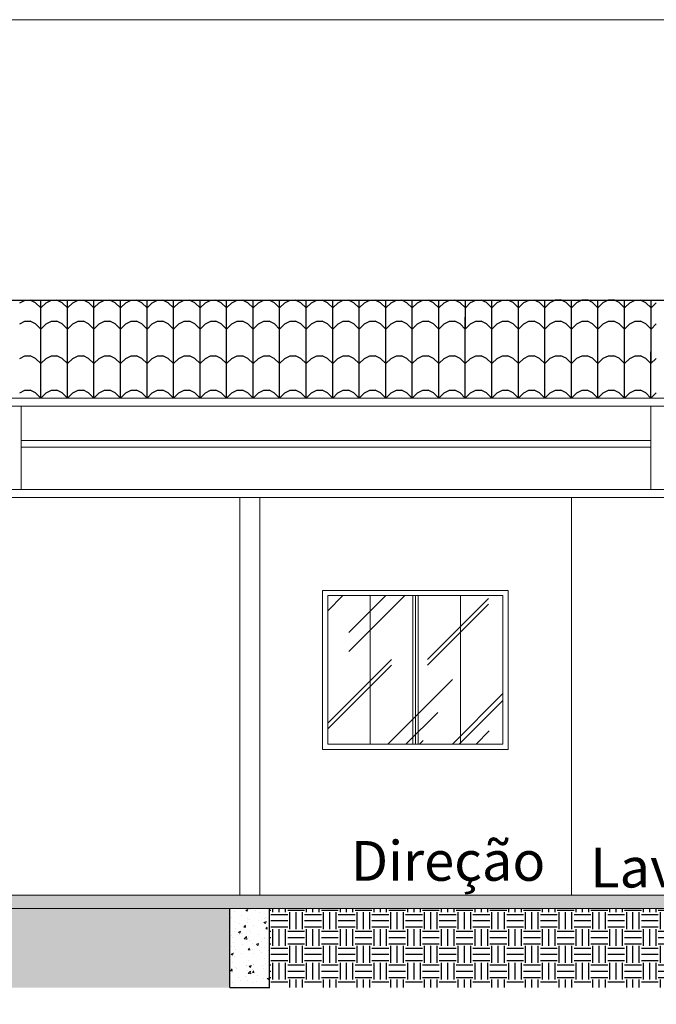
# Model space of a CAD drawing. Units: millimetres. Extents: x 126 to 240, y 112 to 215.
# Drawn here: x 153 to 158, y 127 to 135 of the extents above; entities that cross this region are included whole.
import ezdxf

# ---------------------------------------------------------------- set-up
doc = ezdxf.new("R2010")
doc.units = ezdxf.units.MM
for name, color, linetype, lineweight in [('A-DOORIDM', 7, 'Continuous', 9), ('LINHA FINA', 7, 'Continuous', 5), ('MATRIZ', 5, 'Continuous', 5), ('MVIEW', 2, 'Continuous', 5), ('TEXTO', 7, 'Continuous', 5)]:
    doc.layers.add(name, color=color, linetype=linetype, lineweight=lineweight)
for name, color, linetype in [('A-PARED', 5, 'Continuous'), ('A-PAREDE', 5, 'Continuous'), ('Arq-hachura', 252, 'Continuous'), ('LINVISTA', 25, 'Continuous'), ('VEGET', 64, 'Continuous')]:
    doc.layers.add(name, color=color, linetype=linetype)
doc.styles.add('KBBR', font='kbbr.shx')

msp = doc.modelspace()

# ---------------------------------------------------------------- hatches: boundary and pattern name
at = {"layer": 'A-DOORIDM'}
h = msp.add_hatch(dxfattribs=at)
h.set_pattern_fill('AR-CONC', color=256, scale=0.0009, style=0)
h.set_pattern_definition([(50, (418.34519, 208.23782), (0.1639662, -0.01434518), [0.017145, -0.188595]), (355, (418.34519, 208.23782), (-0.03171854, 0.17195098), [0.013716, -0.150876]), (100.451, (418.35885, 208.23663), (0.13224825, 0.15760502), [0.014571, -0.160281]), (46.1842, (418.3452, 208.28354), (0.24397114, -0.0378381), [0.0257175, -0.2828925]), (96.6356, (418.36552, 208.2804), (0.21366381, 0.222683), [0.0218565, -0.2404215]), (351.184, (418.3452, 208.28354), (0.21366415, 0.2226826), [0.020574, -0.226314]), (21, (418.36805, 208.27211), (0.13645339, -0.092038967), [0.017145, -0.188595]), (326, (418.36805, 208.27211), (0.05562183, 0.16576917), [0.013716, -0.150876]), (71.4514, (418.37942, 208.26444), (0.19207484, 0.07373057), [0.014571, -0.160281]), (37.5, (418.34519, 208.237824), (0.002779743, 0.076099535), [0, -0.1490472, 0, -0.153162, 0, -0.1514475]), (7.5, (418.34519, 208.23782), (0.060137696, 0.090162517), [0, -0.0873252, 0, -0.1456182, 0, -0.0577215]), (327.5, (418.29421, 208.237824), (0.122031536, -0.00515587), [0, -0.05715, 0, -0.178308, 0, -0.236601]), (317.5, (418.27135, 208.23782), (0.133316263, 0.02288384), [0, -0.074295, 0, -0.1184148, 0, -0.168021])])
h.paths.add_polyline_path([(187.396, 128.2366), (138.846, 128.2366), (138.846, 128.1366), (187.396, 128.1366)])
h = msp.add_hatch(dxfattribs=at)
h.set_pattern_fill('AR-CONC', color=256, scale=0.0009, style=0)
h.set_pattern_definition([(50, (-733.43742, 291.00488), (0.163966202, -0.014345177), [0.017145, -0.188595]), (355, (-733.43742, 291.00488), (-0.03171908, 0.17195116), [0.013716, -0.150876526]), (100.451445, (-733.42375, 291.00368), (0.132247122, 0.157605977), [0.014571008, -0.16028122]), (46.1842, (-733.43742, 291.0506), (0.243971137, -0.037838095), [0.0257175, -0.2828925]), (96.635558, (-733.41709, 291.04744), (0.21366372, 0.22268351), [0.02185652, -0.24042205]), (351.18415, (-733.43742, 291.0506), (0.21366372, 0.22268351), [0.02057397, -0.22631376]), (21, (-733.41456, 291.03917), (0.136452952, -0.092038678), [0.017145, -0.188595]), (326, (-733.41456, 291.03917), (0.055621826, 0.16576917), [0.013716, -0.150876]), (71.451445, (-733.40319, 291.0315), (0.192074777, 0.073730492), [0.014571008, -0.160280944]), (37.5, (-733.43742, 291.00488), (0.002779743, 0.076099535), [0, -0.1490472, 0, -0.153162, 0, -0.1514475]), (7.5, (-733.43742, 291.00488), (0.060137696, 0.090162517), [0, -0.0873252, 0, -0.1456182, 0, -0.0577215]), (327.5, (-733.488395, 291.00488), (0.1220315357, -0.0051558696), [0, -0.05715, 0, -0.178308, 0, -0.236601]), (317.5, (-733.51126, 291.00488), (0.133316263, 0.022883842), [0, -0.074295, 0, -0.1184148, 0, -0.168021])])
h.paths.add_polyline_path([(155.371, 128.1366), (155.071, 128.1366), (155.071, 127.5393), (155.371, 127.5393)])
at = {"layer": 'Arq-hachura'}
h = msp.add_hatch(dxfattribs=at)
h.set_pattern_fill('EARTH', color=34, scale=0.02, style=0)
h.set_pattern_definition([(3e-11, (-947.2293, 379.91435), (0.127, 0.127), [0.127, -0.127]), (3e-11, (-947.2293, 379.96198), (0.127, 0.127), [0.127, -0.127]), (3e-11, (-947.2293, 380.0096), (0.127, 0.127), [0.127, -0.127]), (90, (-947.21343, 380.02548), (-0.127, 0.127), [0.127, -0.127]), (90, (-947.1658, 380.02548), (-0.127, 0.127), [0.127, -0.127]), (90, (-947.11818, 380.02548), (-0.127, 0.127), [0.127, -0.127])])
h.paths.add_polyline_path([(155.071, 128.1366), (147.2205, 128.1366), (147.2205, 127.5393), (155.071, 127.5393)])
h = msp.add_hatch(dxfattribs=at)
h.set_pattern_fill('EARTH', color=34, scale=0.02, style=0)
h.set_pattern_definition([(3e-11, (801.3017, 157.46102), (0.127, 0.127), [0.127, -0.127]), (3e-11, (801.3017, 157.50865), (0.127, 0.127), [0.127, -0.127]), (3e-11, (801.3017, 157.55627), (0.127, 0.127), [0.127, -0.127]), (90, (801.31758, 157.57215), (-0.127, 0.127), [0.127, -0.127]), (90, (801.3652, 157.57215), (-0.127, 0.127), [0.127, -0.127]), (90, (801.41283, 157.57215), (-0.127, 0.127), [0.127, -0.127])])
h.paths.add_polyline_path([(159.221, 128.1366), (155.3705, 128.1366), (155.3705, 127.5393), (159.221, 127.5393)])

# ---------------------------------------------------------------- linework, layer by layer
at = {"lineweight": 0}
for p, q in [((156.1296, 129.3766), (156.1296, 130.4966)), ((156.4496, 130.4966), (156.4496, 129.3766)), ((156.4696, 130.4966), (156.4696, 129.3766)), ((156.4896, 130.4966), (156.4896, 129.3766)), ((156.8096, 129.3766), (156.8096, 130.4966))]:
    msp.add_line(p, q, dxfattribs=at)
for points in [[(157.1696, 130.5366), (155.7696, 130.5366), (155.7696, 129.3366), (157.1696, 129.3366)], [(157.1696, 129.3366), (157.1696, 130.5366)], [(156.7491, 129.3766), (157.1296, 129.3766), (157.1296, 130.4966), (155.8096, 130.4966), (155.8096, 129.3766), (157.1296, 129.3766)]]:
    msp.add_lwpolyline(points, dxfattribs=at)
at = {"layer": 'A-PARED'}
msp.add_line((155.3705, 127.5393), (155.3705, 128.1366), dxfattribs=at)
at = {"layer": 'A-PAREDE'}
for q in [(155.071, 128.1366), (155.371, 127.5393)]:
    msp.add_line((155.071, 127.5393), q, dxfattribs=at)
at = {"layer": 'LINHA FINA', "linetype": 'Continuous'}
for p, q in [((155.8096, 130.3826), (155.9235, 130.4966)), ((155.968, 130.2187), (156.2459, 130.4966)), ((156.2896, 130.396), (156.3902, 130.4966)), ((156.5599, 130.0141), (157.0199, 130.4741)), ((155.968, 130.0744), (156.2896, 130.396)), ((156.5599, 129.9717), (157.0199, 130.4317)), ((155.8096, 129.5341), (156.2896, 130.0141)), ((155.8096, 129.4917), (156.2896, 129.9717)), ((156.2896, 129.4032), (156.7496, 129.8632)), ((156.7491, 129.3766), (157.1296, 129.7571)), ((156.8, 129.3766), (157.1296, 129.7061)), ((156.3987, 129.3766), (156.6384, 129.6162)), ((156.9273, 129.3766), (157.0269, 129.4762)), ((156.2629, 129.3766), (156.2896, 129.4032)), ((156.5005, 129.3766), (156.5281, 129.4041))]:
    msp.add_line(p, q, dxfattribs=at)
at = {"layer": 'LINVISTA'}
for p, q in [((138.246, 132.7266), (187.996, 132.7266)), ((153.4862, 132.7066), (153.5262, 132.7266)), ((153.5262, 132.7266), (153.5662, 132.7266)), ((153.6062, 132.7066), (153.5662, 132.7266)), ((153.6462, 132.6666), (153.6062, 132.7066)), ((153.6462, 132.5968), (153.6462, 132.7266)), ((153.6462, 132.6666), (153.6862, 132.7066)), ((153.6862, 132.7066), (153.7262, 132.7266)), ((153.7262, 132.7266), (153.7662, 132.7266)), ((153.8062, 132.7066), (153.7662, 132.7266)), ((153.8462, 132.6666), (153.8062, 132.7066)), ((153.8462, 132.5968), (153.8462, 132.7266)), ((153.8462, 132.6666), (153.8862, 132.7066)), ((153.8862, 132.7066), (153.9262, 132.7266)), ((153.9262, 132.7266), (153.9662, 132.7266)), ((154.0062, 132.7066), (153.9662, 132.7266)), ((154.0462, 132.6666), (154.0062, 132.7066)), ((154.0462, 132.5968), (154.0462, 132.7266)), ((154.0462, 132.6666), (154.0862, 132.7066)), ((154.0862, 132.7066), (154.1262, 132.7266)), ((154.1262, 132.7266), (154.1662, 132.7266)), ((154.2062, 132.7066), (154.1662, 132.7266)), ((154.2462, 132.6666), (154.2062, 132.7066)), ((154.2462, 132.5968), (154.2462, 132.7266)), ((154.2462, 132.6666), (154.2862, 132.7066)), ((154.2862, 132.7066), (154.3262, 132.7266)), ((154.3262, 132.7266), (154.3662, 132.7266)), ((154.4062, 132.7066), (154.3662, 132.7266)), ((154.4462, 132.6666), (154.4062, 132.7066)), ((154.4462, 132.5968), (154.4462, 132.7266)), ((154.4462, 132.6666), (154.4862, 132.7066)), ((154.4862, 132.7066), (154.5262, 132.7266)), ((154.5262, 132.7266), (154.5662, 132.7266)), ((154.6062, 132.7066), (154.5662, 132.7266)), ((154.6462, 132.6666), (154.6062, 132.7066)), ((154.6462, 132.5968), (154.6462, 132.7266)), ((154.6462, 132.6666), (154.6862, 132.7066)), ((154.6862, 132.7066), (154.7262, 132.7266)), ((154.7262, 132.7266), (154.7662, 132.7266)), ((154.8062, 132.7066), (154.7662, 132.7266)), ((154.8462, 132.6666), (154.8062, 132.7066)), ((154.8462, 132.5968), (154.8462, 132.7266)), ((154.8462, 132.6666), (154.8862, 132.7066)), ((154.8862, 132.7066), (154.9262, 132.7266)), ((154.9262, 132.7266), (154.9662, 132.7266)), ((155.0062, 132.7066), (154.9662, 132.7266)), ((155.0462, 132.6666), (155.0062, 132.7066)), ((155.0462, 132.5968), (155.0462, 132.7266)), ((155.0462, 132.6666), (155.0862, 132.7066)), ((155.0862, 132.7066), (155.1262, 132.7266)), ((155.1262, 132.7266), (155.1662, 132.7266)), ((155.2062, 132.7066), (155.1662, 132.7266)), ((155.2462, 132.6666), (155.2062, 132.7066)), ((155.2462, 132.5968), (155.2462, 132.7266)), ((155.2462, 132.6666), (155.2862, 132.7066)), ((155.2862, 132.7066), (155.3262, 132.7266)), ((155.3262, 132.7266), (155.3662, 132.7266)), ((155.4062, 132.7066), (155.3662, 132.7266)), ((155.4462, 132.6666), (155.4062, 132.7066)), ((155.4462, 132.5968), (155.4462, 132.7266)), ((155.4462, 132.6666), (155.4862, 132.7066)), ((155.4862, 132.7066), (155.5262, 132.7266)), ((155.5262, 132.7266), (155.5662, 132.7266)), ((155.6062, 132.7066), (155.5662, 132.7266)), ((155.6462, 132.6666), (155.6062, 132.7066)), ((155.6462, 132.5068), (155.6462, 132.7266)), ((155.6462, 132.6666), (155.6862, 132.7066)), ((155.6862, 132.7066), (155.7262, 132.7266)), ((155.7262, 132.7266), (155.7662, 132.7266)), ((155.8062, 132.7066), (155.7662, 132.7266)), ((155.8462, 132.6666), (155.8062, 132.7066)), ((155.8462, 132.5968), (155.8462, 132.7266)), ((155.8462, 132.6666), (155.8862, 132.7066)), ((155.8862, 132.7066), (155.9262, 132.7266)), ((155.9262, 132.7266), (155.9662, 132.7266)), ((156.0062, 132.7066), (155.9662, 132.7266)), ((156.0462, 132.6666), (156.0062, 132.7066)), ((156.0462, 132.5968), (156.0462, 132.7266)), ((156.0462, 132.6666), (156.0862, 132.7066)), ((156.0862, 132.7066), (156.1262, 132.7266)), ((156.1262, 132.7266), (156.1662, 132.7266)), ((156.2062, 132.7066), (156.1662, 132.7266)), ((156.2462, 132.6666), (156.2062, 132.7066)), ((156.2462, 132.5068), (156.2462, 132.7266)), ((156.2462, 132.6667), (156.2862, 132.7067)), ((156.2862, 132.7067), (156.3262, 132.7267)), ((156.3262, 132.7267), (156.3662, 132.7267)), ((156.4062, 132.7067), (156.3662, 132.7267)), ((156.4462, 132.6667), (156.4062, 132.7067)), ((156.4462, 132.5969), (156.4462, 132.7266)), ((156.4462, 132.6667), (156.4862, 132.7067)), ((156.4862, 132.7067), (156.5262, 132.7267)), ((156.5262, 132.7267), (156.5662, 132.7267)), ((156.6062, 132.7067), (156.5662, 132.7267)), ((156.6462, 132.6667), (156.6062, 132.7067)), ((156.6462, 132.5969), (156.6462, 132.7266)), ((156.6462, 132.6667), (156.6862, 132.7067)), ((156.6862, 132.7067), (156.7262, 132.7267)), ((156.7262, 132.7267), (156.7662, 132.7267)), ((156.8062, 132.7067), (156.7662, 132.7267)), ((156.8462, 132.6667), (156.8062, 132.7067)), ((156.8462, 132.5069), (156.8462, 132.7266)), ((156.8462, 132.6668), (156.8862, 132.7068)), ((156.8862, 132.7068), (156.9262, 132.7268)), ((156.9262, 132.7268), (156.9662, 132.7268)), ((157.0062, 132.7068), (156.9662, 132.7268)), ((157.0462, 132.6668), (157.0062, 132.7068)), ((157.0462, 132.597), (157.0462, 132.7266)), ((157.0462, 132.6668), (157.0862, 132.7068)), ((157.0862, 132.7068), (157.1262, 132.7268)), ((157.1262, 132.7268), (157.1662, 132.7268)), ((157.2062, 132.7068), (157.1662, 132.7268)), ((157.2462, 132.6668), (157.2062, 132.7068)), ((157.2462, 132.597), (157.2462, 132.7266)), ((157.2462, 132.6668), (157.2862, 132.7068)), ((157.2862, 132.7068), (157.3262, 132.7268)), ((157.3262, 132.7268), (157.3662, 132.7268)), ((157.4062, 132.7068), (157.3662, 132.7268)), ((157.4462, 132.6668), (157.4062, 132.7068)), ((157.4462, 132.507), (157.4462, 132.7266)), ((157.4462, 132.6669), (157.4862, 132.7069)), ((157.4862, 132.7069), (157.5262, 132.7269)), ((157.5262, 132.7269), (157.5662, 132.7269)), ((157.6062, 132.7069), (157.5662, 132.7269)), ((157.6462, 132.6669), (157.6062, 132.7069)), ((157.6462, 132.5971), (157.6462, 132.7266)), ((157.6462, 132.6669), (157.6862, 132.7069)), ((157.6862, 132.7069), (157.7262, 132.7269)), ((157.7262, 132.7269), (157.7662, 132.7269)), ((157.8062, 132.7069), (157.7662, 132.7269)), ((157.8462, 132.6669), (157.8062, 132.7069)), ((157.8462, 132.5971), (157.8462, 132.7266)), ((157.8462, 132.6669), (157.8862, 132.7069)), ((157.8862, 132.7069), (157.9262, 132.7269)), ((157.9262, 132.7269), (157.9662, 132.7269)), ((158.0062, 132.7069), (157.9662, 132.7269)), ((158.0462, 132.6669), (158.0062, 132.7069)), ((158.0462, 132.5071), (158.0462, 132.7266)), ((158.0462, 132.6666), (158.0862, 132.7066)), ((158.0862, 132.7066), (158.1262, 132.7266)), ((158.1262, 132.7266), (158.1662, 132.7266)), ((158.2062, 132.7066), (158.1662, 132.7266)), ((158.2462, 132.6666), (158.2062, 132.7066)), ((158.2462, 132.5968), (158.2462, 132.7266)), ((158.2462, 132.6666), (158.2862, 132.7066)), ((153.6461, 132.5367), (153.6461, 132.5967)), ((153.8461, 132.5367), (153.8461, 132.5967)), ((154.0461, 132.5367), (154.0461, 132.5967)), ((154.2461, 132.5367), (154.2461, 132.5967)), ((154.4461, 132.5367), (154.4461, 132.5967)), ((154.6461, 132.5367), (154.6461, 132.5967)), ((154.8461, 132.5367), (154.8461, 132.5967)), ((155.0461, 132.5367), (155.0461, 132.5967)), ((155.2461, 132.5367), (155.2461, 132.5967)), ((155.4461, 132.5367), (155.4461, 132.5967)), ((155.6461, 132.2467), (155.6461, 132.5968)), ((155.8461, 132.5367), (155.8461, 132.5967)), ((156.0461, 132.5367), (156.0461, 132.5967)), ((156.2461, 132.2467), (156.2461, 132.5968)), ((156.4461, 132.5368), (156.4461, 132.5968)), ((156.6461, 132.5368), (156.6461, 132.5968)), ((156.8461, 132.2468), (156.8461, 132.597)), ((157.0461, 132.5369), (157.0461, 132.5969)), ((157.2461, 132.5369), (157.2461, 132.5969)), ((157.4461, 132.2469), (157.4461, 132.5971)), ((157.6461, 132.537), (157.6461, 132.597)), ((157.8461, 132.537), (157.8461, 132.597)), ((158.0461, 132.247), (158.0461, 132.5972)), ((158.2461, 132.5367), (158.2461, 132.5967)), ((153.4861, 132.5467), (153.5261, 132.5667)), ((153.5261, 132.5667), (153.5661, 132.5667)), ((153.6061, 132.5467), (153.5661, 132.5667)), ((153.6461, 132.5067), (153.6061, 132.5467)), ((153.6461, 132.5067), (153.6861, 132.5467)), ((153.6461, 132.3367), (153.6461, 132.5367)), ((153.6861, 132.5467), (153.7261, 132.5667)), ((153.7261, 132.5667), (153.7661, 132.5667)), ((153.8061, 132.5467), (153.7661, 132.5667)), ((153.8461, 132.5067), (153.8061, 132.5467)), ((153.8461, 132.5067), (153.8861, 132.5467)), ((153.8461, 132.3367), (153.8461, 132.5367)), ((153.8861, 132.5467), (153.9261, 132.5667)), ((153.9261, 132.5667), (153.9661, 132.5667)), ((154.0061, 132.5467), (153.9661, 132.5667)), ((154.0461, 132.5067), (154.0061, 132.5467)), ((154.0461, 132.5067), (154.0861, 132.5467)), ((154.0461, 132.3367), (154.0461, 132.5367)), ((154.0861, 132.5467), (154.1261, 132.5667)), ((154.1261, 132.5667), (154.1661, 132.5667)), ((154.2061, 132.5467), (154.1661, 132.5667)), ((154.2461, 132.5067), (154.2061, 132.5467)), ((154.2461, 132.5067), (154.2861, 132.5467)), ((154.2461, 132.3367), (154.2461, 132.5367)), ((154.2861, 132.5467), (154.3261, 132.5667)), ((154.3261, 132.5667), (154.3661, 132.5667)), ((154.4061, 132.5467), (154.3661, 132.5667)), ((154.4461, 132.5067), (154.4061, 132.5467)), ((154.4461, 132.5067), (154.4861, 132.5467)), ((154.4461, 132.3367), (154.4461, 132.5367)), ((154.4861, 132.5467), (154.5261, 132.5667)), ((154.5261, 132.5667), (154.5661, 132.5667)), ((154.6061, 132.5467), (154.5661, 132.5667)), ((154.6461, 132.5067), (154.6061, 132.5467)), ((154.6461, 132.5067), (154.6861, 132.5467)), ((154.6461, 132.3367), (154.6461, 132.5367)), ((154.6861, 132.5467), (154.7261, 132.5667)), ((154.7261, 132.5667), (154.7661, 132.5667)), ((154.8061, 132.5467), (154.7661, 132.5667)), ((154.8461, 132.5067), (154.8061, 132.5467)), ((154.8461, 132.5067), (154.8861, 132.5467)), ((154.8461, 132.3367), (154.8461, 132.5367)), ((154.8861, 132.5467), (154.9261, 132.5667)), ((154.9261, 132.5667), (154.9661, 132.5667)), ((155.0061, 132.5467), (154.9661, 132.5667)), ((155.0461, 132.5067), (155.0061, 132.5467)), ((155.0461, 132.5067), (155.0861, 132.5467)), ((155.0461, 132.3367), (155.0461, 132.5367)), ((155.0861, 132.5467), (155.1261, 132.5667)), ((155.1261, 132.5667), (155.1661, 132.5667)), ((155.2061, 132.5467), (155.1661, 132.5667)), ((155.2461, 132.5067), (155.2061, 132.5467)), ((155.2461, 132.5067), (155.2861, 132.5467)), ((155.2461, 132.3367), (155.2461, 132.5367)), ((155.2861, 132.5467), (155.3261, 132.5667)), ((155.3261, 132.5667), (155.3661, 132.5667)), ((155.4061, 132.5467), (155.3661, 132.5667)), ((155.4461, 132.5067), (155.4061, 132.5467)), ((155.4461, 132.5067), (155.4861, 132.5467)), ((155.4461, 132.3367), (155.4461, 132.5367)), ((155.4861, 132.5467), (155.5261, 132.5667)), ((155.5261, 132.5667), (155.5661, 132.5667)), ((155.6061, 132.5467), (155.5661, 132.5667)), ((155.6461, 132.5067), (155.6061, 132.5467)), ((155.6461, 132.5067), (155.6861, 132.5467)), ((155.6861, 132.5467), (155.7261, 132.5667)), ((155.7261, 132.5667), (155.7661, 132.5667)), ((155.8061, 132.5467), (155.7661, 132.5667)), ((155.8461, 132.5067), (155.8061, 132.5467)), ((155.8461, 132.5067), (155.8861, 132.5467)), ((155.8461, 132.3367), (155.8461, 132.5367)), ((155.8861, 132.5467), (155.9261, 132.5667)), ((155.9261, 132.5667), (155.9661, 132.5667)), ((156.0061, 132.5467), (155.9661, 132.5667)), ((156.0461, 132.5067), (156.0061, 132.5467)), ((156.0461, 132.5067), (156.0861, 132.5467)), ((156.0461, 132.3367), (156.0461, 132.5367)), ((156.0861, 132.5467), (156.1261, 132.5667)), ((156.1261, 132.5667), (156.1661, 132.5667)), ((156.2061, 132.5467), (156.1661, 132.5667)), ((156.2461, 132.5067), (156.2061, 132.5467)), ((156.2461, 132.5068), (156.2861, 132.5468)), ((156.2861, 132.5468), (156.3261, 132.5668)), ((156.3261, 132.5668), (156.3661, 132.5668)), ((156.4061, 132.5468), (156.3661, 132.5668)), ((156.4461, 132.5068), (156.4061, 132.5468)), ((156.4461, 132.5068), (156.4861, 132.5468)), ((156.4461, 132.3368), (156.4461, 132.5368)), ((156.4861, 132.5468), (156.5261, 132.5668)), ((156.5261, 132.5668), (156.5661, 132.5668)), ((156.6061, 132.5468), (156.5661, 132.5668)), ((156.6461, 132.5068), (156.6061, 132.5468)), ((156.6461, 132.5068), (156.6861, 132.5468)), ((156.6461, 132.3368), (156.6461, 132.5368)), ((156.6861, 132.5468), (156.7261, 132.5668)), ((156.7261, 132.5668), (156.7661, 132.5668)), ((156.8061, 132.5468), (156.7661, 132.5668)), ((156.8461, 132.5068), (156.8061, 132.5468)), ((156.8461, 132.5069), (156.8861, 132.5469)), ((156.8861, 132.5469), (156.9261, 132.5669)), ((156.9261, 132.5669), (156.9661, 132.5669)), ((157.0061, 132.5469), (156.9661, 132.5669)), ((157.0461, 132.5069), (157.0061, 132.5469)), ((157.0461, 132.5069), (157.0861, 132.5469)), ((157.0461, 132.3369), (157.0461, 132.5369)), ((157.0861, 132.5469), (157.1261, 132.5669)), ((157.1261, 132.5669), (157.1661, 132.5669)), ((157.2061, 132.5469), (157.1661, 132.5669)), ((157.2461, 132.5069), (157.2061, 132.5469)), ((157.2461, 132.5069), (157.2861, 132.5469)), ((157.2461, 132.3369), (157.2461, 132.5369)), ((157.2861, 132.5469), (157.3261, 132.5669)), ((157.3261, 132.5669), (157.3661, 132.5669)), ((157.4061, 132.5469), (157.3661, 132.5669)), ((157.4461, 132.5069), (157.4061, 132.5469)), ((157.4461, 132.507), (157.4861, 132.547)), ((157.4861, 132.547), (157.5261, 132.567)), ((157.5261, 132.567), (157.5661, 132.567)), ((157.6061, 132.547), (157.5661, 132.567)), ((157.6461, 132.507), (157.6061, 132.547)), ((157.6461, 132.507), (157.6861, 132.547)), ((157.6461, 132.337), (157.6461, 132.537)), ((157.6861, 132.547), (157.7261, 132.567)), ((157.7261, 132.567), (157.7661, 132.567)), ((157.8061, 132.547), (157.7661, 132.567)), ((157.8461, 132.507), (157.8061, 132.547)), ((157.8461, 132.507), (157.8861, 132.547)), ((157.8461, 132.337), (157.8461, 132.537)), ((157.8861, 132.547), (157.9261, 132.567)), ((157.9261, 132.567), (157.9661, 132.567)), ((158.0061, 132.547), (157.9661, 132.567)), ((158.0461, 132.507), (158.0061, 132.547)), ((158.0461, 132.5067), (158.0861, 132.5467)), ((158.0861, 132.5467), (158.1261, 132.5667)), ((158.1261, 132.5667), (158.1661, 132.5667)), ((158.2061, 132.5467), (158.1661, 132.5667)), ((158.2461, 132.5067), (158.2061, 132.5467)), ((158.2461, 132.5067), (158.2861, 132.5467)), ((158.2461, 132.3367), (158.2461, 132.5367)), ((153.486, 132.2866), (153.526, 132.3066)), ((153.526, 132.3066), (153.566, 132.3066)), ((153.606, 132.2866), (153.566, 132.3066)), ((153.646, 132.2766), (153.646, 132.3366)), ((153.6461, 132.2467), (153.6461, 132.3367)), ((153.686, 132.2866), (153.726, 132.3066)), ((153.726, 132.3066), (153.766, 132.3066)), ((153.806, 132.2866), (153.766, 132.3066)), ((153.846, 132.2766), (153.846, 132.3366)), ((153.8461, 132.2467), (153.8461, 132.3367)), ((153.886, 132.2866), (153.926, 132.3066)), ((153.926, 132.3066), (153.966, 132.3066)), ((154.006, 132.2866), (153.966, 132.3066)), ((154.046, 132.2766), (154.046, 132.3366)), ((154.0461, 132.2467), (154.0461, 132.3367)), ((154.086, 132.2866), (154.126, 132.3066)), ((154.126, 132.3066), (154.166, 132.3066)), ((154.206, 132.2866), (154.166, 132.3066)), ((154.246, 132.2766), (154.246, 132.3366)), ((154.2461, 132.2467), (154.2461, 132.3367)), ((154.286, 132.2866), (154.326, 132.3066)), ((154.326, 132.3066), (154.366, 132.3066)), ((154.406, 132.2866), (154.366, 132.3066)), ((154.446, 132.2766), (154.446, 132.3366)), ((154.4461, 132.2467), (154.4461, 132.3367)), ((154.486, 132.2866), (154.526, 132.3066)), ((154.526, 132.3066), (154.566, 132.3066)), ((154.606, 132.2866), (154.566, 132.3066)), ((154.646, 132.2766), (154.646, 132.3366)), ((154.6461, 132.2467), (154.6461, 132.3367)), ((154.686, 132.2866), (154.726, 132.3066)), ((154.726, 132.3066), (154.766, 132.3066)), ((154.806, 132.2866), (154.766, 132.3066)), ((154.846, 132.2766), (154.846, 132.3366)), ((154.8461, 132.2467), (154.8461, 132.3367)), ((154.886, 132.2866), (154.926, 132.3066)), ((154.926, 132.3066), (154.966, 132.3066)), ((155.006, 132.2866), (154.966, 132.3066)), ((155.046, 132.2766), (155.046, 132.3366)), ((155.0461, 132.2467), (155.0461, 132.3367)), ((155.086, 132.2866), (155.126, 132.3066)), ((155.126, 132.3066), (155.166, 132.3066)), ((155.206, 132.2866), (155.166, 132.3066)), ((155.246, 132.2766), (155.246, 132.3366)), ((155.2461, 132.2467), (155.2461, 132.3367)), ((155.286, 132.2866), (155.326, 132.3066)), ((155.326, 132.3066), (155.366, 132.3066)), ((155.406, 132.2866), (155.366, 132.3066)), ((155.446, 132.2766), (155.446, 132.3366)), ((155.4461, 132.2467), (155.4461, 132.3367)), ((155.486, 132.2866), (155.526, 132.3066)), ((155.526, 132.3066), (155.566, 132.3066)), ((155.606, 132.2866), (155.566, 132.3066)), ((155.646, 131.9866), (155.646, 132.3367)), ((155.686, 132.2866), (155.726, 132.3066)), ((155.726, 132.3066), (155.766, 132.3066)), ((155.806, 132.2866), (155.766, 132.3066)), ((155.846, 132.2766), (155.846, 132.3366)), ((155.8461, 132.2467), (155.8461, 132.3367)), ((155.886, 132.2866), (155.926, 132.3066)), ((155.926, 132.3066), (155.966, 132.3066)), ((156.006, 132.2866), (155.966, 132.3066)), ((156.046, 132.2766), (156.046, 132.3366)), ((156.0461, 132.2467), (156.0461, 132.3367)), ((156.086, 132.2866), (156.126, 132.3066)), ((156.126, 132.3066), (156.166, 132.3066)), ((156.206, 132.2866), (156.166, 132.3066)), ((156.246, 131.9866), (156.246, 132.3367)), ((156.286, 132.2867), (156.326, 132.3067)), ((156.326, 132.3067), (156.366, 132.3067)), ((156.406, 132.2867), (156.366, 132.3067)), ((156.446, 132.2767), (156.446, 132.3367)), ((156.4461, 132.2468), (156.4461, 132.3368)), ((156.486, 132.2867), (156.526, 132.3067)), ((156.526, 132.3067), (156.566, 132.3067)), ((156.606, 132.2867), (156.566, 132.3067)), ((156.646, 132.2767), (156.646, 132.3367)), ((156.6461, 132.2468), (156.6461, 132.3368)), ((156.686, 132.2867), (156.726, 132.3067)), ((156.726, 132.3067), (156.766, 132.3067)), ((156.806, 132.2867), (156.766, 132.3067)), ((156.846, 131.9867), (156.846, 132.3368)), ((156.886, 132.2868), (156.926, 132.3068)), ((156.926, 132.3068), (156.966, 132.3068)), ((157.006, 132.2868), (156.966, 132.3068)), ((157.046, 132.2768), (157.046, 132.3368)), ((157.0461, 132.2469), (157.0461, 132.3369)), ((157.086, 132.2868), (157.126, 132.3068)), ((157.126, 132.3068), (157.166, 132.3068)), ((157.206, 132.2868), (157.166, 132.3068)), ((157.246, 132.2768), (157.246, 132.3368)), ((157.2461, 132.2469), (157.2461, 132.3369)), ((157.286, 132.2868), (157.326, 132.3068)), ((157.326, 132.3068), (157.366, 132.3068)), ((157.406, 132.2868), (157.366, 132.3068)), ((157.446, 131.9868), (157.446, 132.337)), ((157.486, 132.2869), (157.526, 132.3069)), ((157.526, 132.3069), (157.566, 132.3069)), ((157.606, 132.2869), (157.566, 132.3069)), ((157.646, 132.2769), (157.646, 132.3369)), ((157.6461, 132.247), (157.6461, 132.337)), ((157.686, 132.2869), (157.726, 132.3069)), ((157.726, 132.3069), (157.766, 132.3069)), ((157.806, 132.2869), (157.766, 132.3069)), ((157.846, 132.2769), (157.846, 132.3369)), ((157.8461, 132.247), (157.8461, 132.337)), ((157.886, 132.2869), (157.926, 132.3069)), ((157.926, 132.3069), (157.966, 132.3069)), ((158.006, 132.2869), (157.966, 132.3069)), ((158.046, 131.9869), (158.046, 132.3371)), ((158.086, 132.2866), (158.126, 132.3066)), ((158.126, 132.3066), (158.166, 132.3066)), ((158.206, 132.2866), (158.166, 132.3066)), ((158.246, 132.2766), (158.246, 132.3366)), ((158.2461, 132.2467), (158.2461, 132.3367)), ((153.646, 132.2466), (153.606, 132.2866)), ((153.646, 132.2466), (153.686, 132.2866)), ((153.646, 132.0766), (153.646, 132.2766)), ((153.846, 132.2466), (153.806, 132.2866)), ((153.846, 132.2466), (153.886, 132.2866)), ((153.846, 132.0766), (153.846, 132.2766)), ((154.046, 132.2466), (154.006, 132.2866)), ((154.046, 132.2466), (154.086, 132.2866)), ((154.046, 132.0766), (154.046, 132.2766)), ((154.246, 132.2466), (154.206, 132.2866)), ((154.246, 132.2466), (154.286, 132.2866)), ((154.246, 132.0766), (154.246, 132.2766)), ((154.446, 132.2466), (154.406, 132.2866)), ((154.446, 132.2466), (154.486, 132.2866)), ((154.446, 132.0766), (154.446, 132.2766)), ((154.646, 132.2466), (154.606, 132.2866)), ((154.646, 132.2466), (154.686, 132.2866)), ((154.646, 132.0766), (154.646, 132.2766)), ((154.846, 132.2466), (154.806, 132.2866)), ((154.846, 132.2466), (154.886, 132.2866)), ((154.846, 132.0766), (154.846, 132.2766)), ((155.046, 132.2466), (155.006, 132.2866)), ((155.046, 132.2466), (155.086, 132.2866)), ((155.046, 132.0766), (155.046, 132.2766)), ((155.246, 132.2466), (155.206, 132.2866)), ((155.246, 132.2466), (155.286, 132.2866)), ((155.246, 132.0766), (155.246, 132.2766)), ((155.446, 132.2466), (155.406, 132.2866)), ((155.446, 132.2466), (155.486, 132.2866)), ((155.446, 132.0766), (155.446, 132.2766)), ((155.646, 132.2466), (155.606, 132.2866)), ((155.646, 132.2466), (155.686, 132.2866)), ((155.846, 132.2466), (155.806, 132.2866)), ((155.846, 132.2466), (155.886, 132.2866)), ((155.846, 132.0766), (155.846, 132.2766)), ((156.046, 132.2466), (156.006, 132.2866)), ((156.046, 132.2466), (156.086, 132.2866)), ((156.046, 132.0766), (156.046, 132.2766)), ((156.246, 132.2466), (156.206, 132.2866)), ((156.246, 132.2467), (156.286, 132.2867)), ((156.446, 132.2467), (156.406, 132.2867)), ((156.446, 132.2467), (156.486, 132.2867)), ((156.446, 132.0767), (156.446, 132.2767)), ((156.646, 132.2467), (156.606, 132.2867)), ((156.646, 132.2467), (156.686, 132.2867)), ((156.646, 132.0767), (156.646, 132.2767)), ((156.846, 132.2467), (156.806, 132.2867)), ((156.846, 132.2468), (156.886, 132.2868)), ((157.046, 132.2468), (157.006, 132.2868)), ((157.046, 132.2468), (157.086, 132.2868)), ((157.046, 132.0768), (157.046, 132.2768)), ((157.246, 132.2468), (157.206, 132.2868)), ((157.246, 132.2468), (157.286, 132.2868)), ((157.246, 132.0768), (157.246, 132.2768)), ((157.446, 132.2468), (157.406, 132.2868)), ((157.446, 132.2469), (157.486, 132.2869)), ((157.646, 132.2469), (157.606, 132.2869)), ((157.646, 132.2469), (157.686, 132.2869)), ((157.646, 132.0769), (157.646, 132.2769)), ((157.846, 132.2469), (157.806, 132.2869)), ((157.846, 132.2469), (157.886, 132.2869)), ((157.846, 132.0769), (157.846, 132.2769)), ((158.046, 132.2469), (158.006, 132.2869)), ((158.046, 132.2466), (158.086, 132.2866)), ((158.246, 132.2466), (158.206, 132.2866)), ((158.246, 132.2466), (158.286, 132.2866)), ((158.246, 132.0766), (158.246, 132.2766)), ((153.646, 131.9866), (153.646, 132.0766)), ((153.846, 131.9866), (153.846, 132.0766)), ((154.046, 131.9866), (154.046, 132.0766)), ((154.246, 131.9866), (154.246, 132.0766)), ((154.446, 131.9866), (154.446, 132.0766)), ((154.646, 131.9866), (154.646, 132.0766)), ((154.846, 131.9866), (154.846, 132.0766)), ((155.046, 131.9866), (155.046, 132.0766)), ((155.246, 131.9866), (155.246, 132.0766)), ((155.446, 131.9866), (155.446, 132.0766)), ((155.846, 131.9866), (155.846, 132.0766)), ((156.046, 131.9866), (156.046, 132.0766)), ((156.446, 131.9867), (156.446, 132.0767)), ((156.646, 131.9867), (156.646, 132.0767)), ((157.046, 131.9868), (157.046, 132.0768)), ((157.246, 131.9868), (157.246, 132.0768)), ((157.646, 131.9869), (157.646, 132.0769)), ((157.846, 131.9869), (157.846, 132.0769)), ((158.246, 131.9866), (158.246, 132.0766)), ((153.486, 132.0266), (153.526, 132.0466)), ((153.526, 132.0466), (153.566, 132.0466)), ((153.606, 132.0266), (153.566, 132.0466)), ((153.646, 131.9866), (153.606, 132.0266)), ((153.646, 131.9866), (153.686, 132.0266)), ((153.686, 132.0266), (153.726, 132.0466)), ((153.726, 132.0466), (153.766, 132.0466)), ((153.806, 132.0266), (153.766, 132.0466)), ((153.846, 131.9866), (153.806, 132.0266)), ((153.846, 131.9866), (153.886, 132.0266)), ((153.886, 132.0266), (153.926, 132.0466)), ((153.926, 132.0466), (153.966, 132.0466)), ((154.006, 132.0266), (153.966, 132.0466)), ((154.046, 131.9866), (154.006, 132.0266)), ((154.046, 131.9866), (154.086, 132.0266)), ((154.086, 132.0266), (154.126, 132.0466)), ((154.126, 132.0466), (154.166, 132.0466)), ((154.206, 132.0266), (154.166, 132.0466)), ((154.246, 131.9866), (154.206, 132.0266)), ((154.246, 131.9866), (154.286, 132.0266)), ((154.286, 132.0266), (154.326, 132.0466)), ((154.326, 132.0466), (154.366, 132.0466)), ((154.406, 132.0266), (154.366, 132.0466)), ((154.446, 131.9866), (154.406, 132.0266)), ((154.446, 131.9866), (154.486, 132.0266)), ((154.486, 132.0266), (154.526, 132.0466)), ((154.526, 132.0466), (154.566, 132.0466)), ((154.606, 132.0266), (154.566, 132.0466)), ((154.646, 131.9866), (154.606, 132.0266)), ((154.646, 131.9866), (154.686, 132.0266)), ((154.686, 132.0266), (154.726, 132.0466)), ((154.726, 132.0466), (154.766, 132.0466)), ((154.806, 132.0266), (154.766, 132.0466)), ((154.846, 131.9866), (154.806, 132.0266)), ((154.846, 131.9866), (154.886, 132.0266)), ((154.886, 132.0266), (154.926, 132.0466)), ((154.926, 132.0466), (154.966, 132.0466)), ((155.006, 132.0266), (154.966, 132.0466)), ((155.046, 131.9866), (155.006, 132.0266)), ((155.046, 131.9866), (155.086, 132.0266)), ((155.086, 132.0266), (155.126, 132.0466)), ((155.126, 132.0466), (155.166, 132.0466)), ((155.206, 132.0266), (155.166, 132.0466)), ((155.246, 131.9866), (155.206, 132.0266)), ((155.246, 131.9866), (155.286, 132.0266)), ((155.286, 132.0266), (155.326, 132.0466)), ((155.326, 132.0466), (155.366, 132.0466)), ((155.406, 132.0266), (155.366, 132.0466)), ((155.446, 131.9866), (155.406, 132.0266)), ((155.446, 131.9866), (155.486, 132.0266)), ((155.486, 132.0266), (155.526, 132.0466)), ((155.526, 132.0466), (155.566, 132.0466)), ((155.606, 132.0266), (155.566, 132.0466)), ((155.646, 131.9866), (155.606, 132.0266)), ((155.646, 131.9866), (155.686, 132.0266)), ((155.686, 132.0266), (155.726, 132.0466)), ((155.726, 132.0466), (155.766, 132.0466)), ((155.806, 132.0266), (155.766, 132.0466)), ((155.846, 131.9866), (155.806, 132.0266)), ((155.846, 131.9866), (155.886, 132.0266)), ((155.886, 132.0266), (155.926, 132.0466)), ((155.926, 132.0466), (155.966, 132.0466)), ((156.006, 132.0266), (155.966, 132.0466)), ((156.046, 131.9866), (156.006, 132.0266)), ((156.046, 131.9866), (156.086, 132.0266)), ((156.086, 132.0266), (156.126, 132.0466)), ((156.126, 132.0466), (156.166, 132.0466)), ((156.206, 132.0266), (156.166, 132.0466)), ((156.246, 131.9866), (156.206, 132.0266)), ((156.246, 131.9867), (156.286, 132.0267)), ((156.286, 132.0267), (156.326, 132.0467)), ((156.326, 132.0467), (156.366, 132.0467)), ((156.406, 132.0267), (156.366, 132.0467)), ((156.446, 131.9867), (156.406, 132.0267)), ((156.446, 131.9867), (156.486, 132.0267)), ((156.486, 132.0267), (156.526, 132.0467)), ((156.526, 132.0467), (156.566, 132.0467)), ((156.606, 132.0267), (156.566, 132.0467)), ((156.646, 131.9867), (156.606, 132.0267)), ((156.646, 131.9867), (156.686, 132.0267)), ((156.686, 132.0267), (156.726, 132.0467)), ((156.726, 132.0467), (156.766, 132.0467)), ((156.806, 132.0267), (156.766, 132.0467)), ((156.846, 131.9867), (156.806, 132.0267)), ((156.846, 131.9868), (156.886, 132.0268)), ((156.886, 132.0268), (156.926, 132.0468)), ((156.926, 132.0468), (156.966, 132.0468)), ((157.006, 132.0268), (156.966, 132.0468)), ((157.046, 131.9868), (157.006, 132.0268)), ((157.046, 131.9868), (157.086, 132.0268)), ((157.086, 132.0268), (157.126, 132.0468)), ((157.126, 132.0468), (157.166, 132.0468)), ((157.206, 132.0268), (157.166, 132.0468)), ((157.246, 131.9868), (157.206, 132.0268)), ((157.246, 131.9868), (157.286, 132.0268)), ((157.286, 132.0268), (157.326, 132.0468)), ((157.326, 132.0468), (157.366, 132.0468)), ((157.406, 132.0268), (157.366, 132.0468)), ((157.446, 131.9868), (157.406, 132.0268)), ((157.446, 131.9869), (157.486, 132.0269)), ((157.486, 132.0269), (157.526, 132.0469)), ((157.526, 132.0469), (157.566, 132.0469)), ((157.606, 132.0269), (157.566, 132.0469)), ((157.646, 131.9869), (157.606, 132.0269)), ((157.646, 131.9869), (157.686, 132.0269)), ((157.686, 132.0269), (157.726, 132.0469)), ((157.726, 132.0469), (157.766, 132.0469)), ((157.806, 132.0269), (157.766, 132.0469)), ((157.846, 131.9869), (157.806, 132.0269)), ((157.846, 131.9869), (157.886, 132.0269)), ((157.886, 132.0269), (157.926, 132.0469)), ((157.926, 132.0469), (157.966, 132.0469)), ((158.006, 132.0269), (157.966, 132.0469)), ((158.046, 131.9869), (158.006, 132.0269)), ((158.046, 131.9866), (158.086, 132.0266)), ((158.086, 132.0266), (158.126, 132.0466)), ((158.126, 132.0466), (158.166, 132.0466)), ((158.206, 132.0266), (158.166, 132.0466)), ((158.246, 131.9866), (158.206, 132.0266)), ((158.246, 131.9866), (158.286, 132.0266))]:
    msp.add_line(p, q, dxfattribs=at)
at = {"layer": 'MATRIZ'}
for p, q in [((155.146, 131.2366), (155.146, 128.2366)), ((155.296, 131.2366), (155.296, 128.2366)), ((157.646, 131.2366), (157.646, 128.2366)), ((138.846, 128.2366), (159.446, 128.2366)), ((137.846, 128.1366), (188.396, 128.1366))]:
    msp.add_line(p, q, dxfattribs=at)
at = {"layer": 'MVIEW', "lineweight": 0}
msp.add_lwpolyline([(133.9329, 134.8415), (197.3098, 134.8415), (197.3098, 122.2762), (133.9329, 122.2762)], close=True, dxfattribs=at)
at = {"layer": 'VEGET', "lineweight": 0}
for p, q in [((138.2459, 131.9866), (187.996, 131.9866)), ((138.246, 131.9266), (187.936, 131.9266)), ((153.496, 131.9266), (153.496, 131.2966)), ((158.246, 131.9266), (158.246, 131.2966)), ((153.496, 131.6666), (158.246, 131.6666)), ((153.496, 131.6166), (158.246, 131.6166)), ((138.246, 131.2966), (187.936, 131.2966)), ((138.246, 131.2366), (187.996, 131.2366))]:
    msp.add_line(p, q, dxfattribs=at)

# ---------------------------------------------------------------- texts
at = {"layer": 'TEXTO', "char_height": 0.3, "attachment_point": 1, "style": 'KBBR'}
for s, insert, width in [('\\fTimes New Roman|b0|i0|c0|p18;Direção', (155.9825, 128.6456), 3.5), ('\\fTimes New Roman|b0|i0|c0|p18;Lavabo', (157.7867, 128.5949), 1.21)]:
    msp.add_mtext(s, dxfattribs=dict(at, insert=insert, width=width))

doc.saveas('drawing.dxf')
